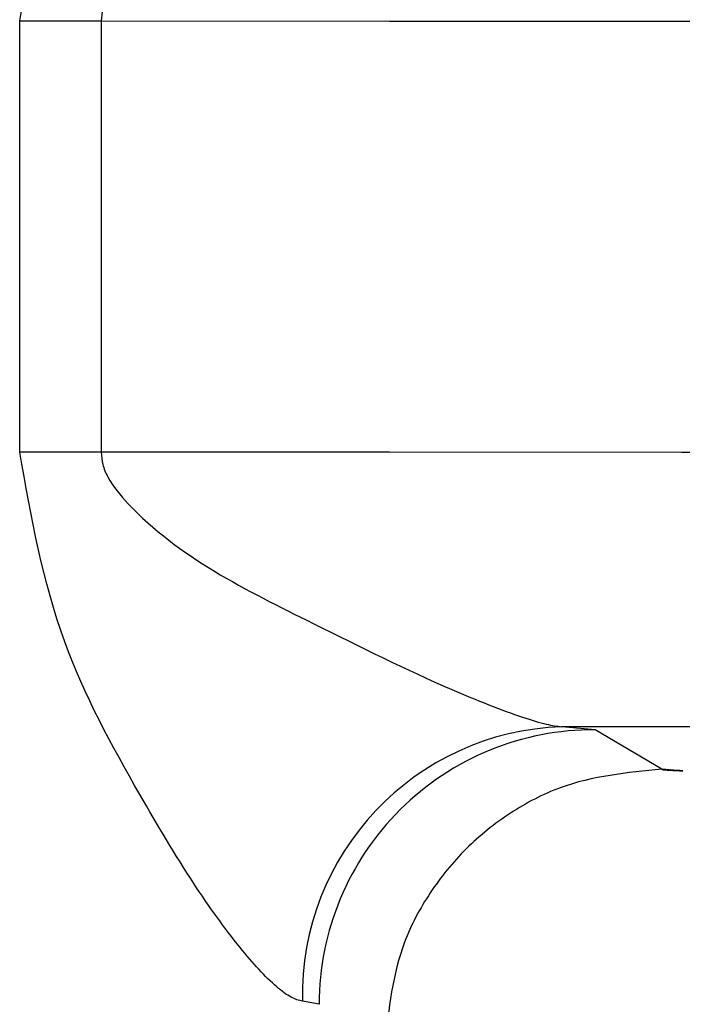
# Model space of a CAD drawing. Units: millimetres. Extents: x 50 to 2082, y 50 to 1435.
# Drawn here: x 808 to 811, y 392 to 396 of the extents above; entities that cross this region are included whole.
import ezdxf

# ---------------------------------------------------------------- set-up
doc = ezdxf.new("R2010")
doc.units = ezdxf.units.MM
doc.header["$LTSCALE"] = 5

msp = doc.modelspace()

# ---------------------------------------------------------------- linework, layer by layer
at = {"color": 7, "linetype": 'Continuous', "lineweight": 25}
for p, q in [((808.0604, 394.1154), (808.0604, 396.0786)), ((808.4312, 396.0786), (808.4312, 394.1153)), ((810.6807, 392.8521), (810.5288, 392.8657)), ((810.9837, 392.6727), (810.6807, 392.8521)), ((809.4236, 391.6023), (809.3477, 391.6161))]:
    msp.add_line(p, q, dxfattribs=at)
at = {"color": 7, "linetype": 'Continuous', "lineweight": 25, "flags": 128}
for points in [[(808.0604, 396.0786), (808.108, 396.0786), (808.1555, 396.0786), (808.2026, 396.0786), (808.2493, 396.0786), (808.2956, 396.0786), (808.3414, 396.0786), (808.3866, 396.0786), (808.4312, 396.0786)], [(808.4312, 396.0786), (809.7435, 396.0783), (811.0751, 396.0781), (812.4242, 396.078), (813.7885, 396.0778), (815.1661, 396.0777), (816.5547, 396.0775), (817.9523, 396.0775), (819.3568, 396.0774)], [(808.4312, 394.1153), (808.3866, 394.1153), (808.3414, 394.1153), (808.2956, 394.1153), (808.2493, 394.1153), (808.2026, 394.1153), (808.1555, 394.1154), (808.108, 394.1154), (808.0604, 394.1154)], [(819.3568, 394.1141), (817.9523, 394.1142), (816.5547, 394.1143), (815.1661, 394.1144), (813.7885, 394.1145), (812.4242, 394.1147), (811.0751, 394.1149), (809.7435, 394.1151), (808.4312, 394.1153)], [(817.6993, 392.8649), (816.7846, 392.865), (815.874, 392.8651), (814.9679, 392.8652), (814.0671, 392.8653), (813.1721, 392.8654), (812.2837, 392.8655), (811.4023, 392.8656), (810.5288, 392.8657)], [(810.9837, 392.6727), (810.9946, 392.6711), (810.9902, 392.671), (811.0024, 392.6705), (811.0026, 392.6705), (811.0009, 392.6705), (810.9919, 392.6709), (810.9871, 392.671), (810.9843, 392.6711), (810.9835, 392.6711), (810.9833, 392.6711), (810.9833, 392.6711), (810.9833, 392.6711), (810.9833, 392.6711), (810.9833, 392.6711), (810.9835, 392.6711), (810.9841, 392.6711), (811.0009, 392.6705), (811.0028, 392.6705), (811.003, 392.6704), (811.003, 392.6704), (811.003, 392.6704), (811.003, 392.6704), (811.0028, 392.6704), (811.0022, 392.6705), (811.001, 392.6705), (810.9973, 392.6706), (810.9872, 392.671), (810.9845, 392.6711), (810.9838, 392.6711), (810.9837, 392.6711), (810.9836, 392.6711), (810.9836, 392.6711), (810.9837, 392.6711), (810.9839, 392.6711), (810.9846, 392.6711), (810.9875, 392.671), (810.9977, 392.6706), (811.0014, 392.6705), (811.0032, 392.6704), (811.0033, 392.6704), (811.0034, 392.6704), (811.0034, 392.6704), (811.0034, 392.6704), (811.0033, 392.6704), (811.0031, 392.6704), (811.0024, 392.6704), (811.0012, 392.6705), (810.9919, 392.6708), (810.9874, 392.6709), (810.9847, 392.671), (810.9841, 392.6711), (810.984, 392.6711), (810.984, 392.6711), (810.984, 392.6711), (810.9841, 392.6711), (810.9843, 392.671), (810.9851, 392.671), (810.9929, 392.6707), (811.0019, 392.6704), (811.003, 392.6704), (811.0036, 392.6704), (811.0037, 392.6704), (811.0037, 392.6704), (811.0037, 392.6704), (811.0036, 392.6704), (811.0034, 392.6704), (811.0014, 392.6704), (810.9974, 392.6706), (810.9875, 392.6709), (810.985, 392.671), (810.9844, 392.671), (810.9844, 392.671), (810.9843, 392.671), (810.9844, 392.671), (810.9845, 392.671), (810.9847, 392.671), (810.9856, 392.671), (810.9887, 392.6709), (810.999, 392.6705), (811.0024, 392.6704), (811.0034, 392.6703), (811.004, 392.6703), (811.0041, 392.6703), (811.0041, 392.6703), (811.004, 392.6703), (811.0039, 392.6703), (811.0037, 392.6703), (811.0015, 392.6704), (810.9919, 392.6707), (810.9877, 392.6709), (810.9853, 392.671), (810.985, 392.671), (810.9848, 392.671), (810.9848, 392.671), (810.9852, 392.671), (810.9861, 392.6709), (811.0029, 392.6703), (811.0039, 392.6703), (811.0044, 392.6703), (811.0044, 392.6703), (811.0044, 392.6703), (811.0044, 392.6703), (811.0042, 392.6703), (811.004, 392.6703), (811.0017, 392.6704), (810.9975, 392.6705), (810.9879, 392.6708), (810.9856, 392.6709), (810.9853, 392.6709), (810.9851, 392.6709), (810.9851, 392.6709), (810.9851, 392.6709), (810.9852, 392.6709), (810.9857, 392.6709), (810.9866, 392.6709), (810.99, 392.6708), (811.0002, 392.6704), (811.0034, 392.6703), (811.0043, 392.6702), (811.0048, 392.6702), (811.0047, 392.6702), (811.0045, 392.6702), (811.0042, 392.6702), (811.0019, 392.6703), (810.9921, 392.6707), (810.988, 392.6708), (810.9859, 392.6709), (810.9856, 392.6709), (810.9856, 392.6709), (810.9855, 392.6709), (810.9855, 392.6709), (810.9856, 392.6709), (810.9861, 392.6709), (810.9872, 392.6708), (810.9959, 392.6705), (811.0039, 392.6702), (811.0048, 392.6702), (811.005, 392.6702), (811.0052, 392.6702), (811.0052, 392.6702), (811.0051, 392.6702), (811.0051, 392.6702), (811.0045, 392.6702), (811.002, 392.6703), (810.9976, 392.6704), (810.9882, 392.6708), (810.9862, 392.6708), (810.986, 392.6708), (810.9859, 392.6708), (810.9859, 392.6708), (810.9859, 392.6708), (810.986, 392.6708), (810.9867, 392.6708), (810.9877, 392.6708), (810.9913, 392.6706), (811.0015, 392.6703), (811.0044, 392.6702), (811.0052, 392.6702), (811.0055, 392.6701), (811.0056, 392.6701), (811.0055, 392.6701), (811.0055, 392.6701), (811.0054, 392.6701), (811.0048, 392.6702), (811.0022, 392.6703), (810.9922, 392.6706), (810.9885, 392.6707), (810.9873, 392.6708), (810.9866, 392.6708), (810.9864, 392.6708), (810.9863, 392.6708), (810.9863, 392.6708), (810.9863, 392.6708), (810.9863, 392.6708), (810.9865, 392.6708), (810.9883, 392.6707), (811.005, 392.6701), (811.0057, 392.6701), (811.0059, 392.6701), (811.0059, 392.6701), (811.0059, 392.6701), (811.0059, 392.6701), (811.0057, 392.6701), (811.0051, 392.6701), (811.0024, 392.6702), (810.9978, 392.6704), (810.9887, 392.6707), (810.9876, 392.6707), (810.9869, 392.6707), (810.9868, 392.6708), (810.9867, 392.6708), (810.9867, 392.6708), (810.9868, 392.6707), (810.987, 392.6707), (810.9889, 392.6707), (810.9927, 392.6705), (811.0027, 392.6702), (811.0055, 392.6701), (811.0061, 392.6701), (811.0063, 392.6701), (811.0063, 392.6701), (811.0063, 392.6701), (811.0063, 392.6701), (811.0063, 392.6701), (811.0061, 392.6701), (811.0054, 392.6701), (811.0025, 392.6702), (810.9925, 392.6705), (810.989, 392.6706), (810.9879, 392.6707), (810.9873, 392.6707), (810.9872, 392.6707), (810.9872, 392.6707), (810.9871, 392.6707), (810.9872, 392.6707), (810.9875, 392.6707), (810.9895, 392.6706), (810.9989, 392.6703), (811.0034, 392.6701), (811.006, 392.67), (811.0066, 392.67), (811.0067, 392.67), (811.0067, 392.67), (811.0067, 392.67), (811.0066, 392.67), (811.0064, 392.67), (811.0056, 392.67), (810.9892, 392.6706), (810.9882, 392.6706), (810.9877, 392.6707), (810.9876, 392.6707), (810.9876, 392.6707), (810.9876, 392.6707), (810.9877, 392.6707), (810.988, 392.6706), (810.9901, 392.6706), (810.9941, 392.6704), (811.004, 392.6701), (811.0065, 392.67), (811.007, 392.67), (811.0071, 392.67), (811.0071, 392.67), (811.0071, 392.67), (811.007, 392.67), (811.0068, 392.67), (811.0059, 392.67), (811.0029, 392.6701), (810.9928, 392.6705), (810.9895, 392.6706), (810.9886, 392.6706), (810.9883, 392.6706), (810.9881, 392.6706), (810.9881, 392.6706), (810.9885, 392.6706), (810.9908, 392.6705), (811.0004, 392.6702), (811.0046, 392.67), (811.007, 392.6699), (811.0075, 392.6699), (811.0075, 392.6699), (811.0076, 392.6699), (811.0075, 392.6699), (811.0074, 392.6699), (811.0071, 392.6699), (811.0062, 392.67), (810.998, 392.6702), (810.9898, 392.6705), (810.9889, 392.6706), (810.9887, 392.6706), (810.9885, 392.6706), (810.9885, 392.6706), (810.9885, 392.6706), (810.9885, 392.6706), (810.989, 392.6705), (810.9914, 392.6705), (810.9956, 392.6703), (811.0053, 392.67), (811.0075, 392.6699), (811.0079, 392.6699), (811.0079, 392.6699), (811.0077, 392.6699), (811.0074, 392.6699), (811.0065, 392.6699), (811.0032, 392.67), (810.9932, 392.6704), (810.9902, 392.6705), (810.9893, 392.6705), (810.9891, 392.6705), (810.989, 392.6705), (810.989, 392.6705), (810.9889, 392.6705), (810.989, 392.6705), (810.9896, 392.6705), (810.9921, 392.6704), (811.0019, 392.6701), (811.0059, 392.6699), (811.008, 392.6698), (811.0083, 392.6698), (811.0084, 392.6698), (811.0084, 392.6698), (811.0084, 392.6698), (811.0083, 392.6698), (811.0078, 392.6698), (811.0068, 392.6699), (810.9905, 392.6704), (810.9897, 392.6705), (810.9895, 392.6705), (810.9894, 392.6705), (810.9894, 392.6705), (810.9894, 392.6705), (810.9896, 392.6705), (810.9902, 392.6704), (810.9928, 392.6704), (810.9972, 392.6702), (811.0065, 392.6699), (811.0085, 392.6698), (811.0087, 392.6698), (811.0089, 392.6698), (811.0088, 392.6698), (811.0088, 392.6698), (811.0087, 392.6698), (811.0081, 392.6698), (811.0071, 392.6698), (811.0036, 392.67), (810.9937, 392.6703), (810.9909, 392.6704), (810.9901, 392.6704), (810.99, 392.6704), (810.9899, 392.6704), (810.9899, 392.6704), (810.9899, 392.6704), (810.9899, 392.6704), (810.9901, 392.6704), (810.9908, 392.6704), (810.9935, 392.6703), (811.0034, 392.6699), (811.0071, 392.6698), (811.009, 392.6697), (811.0092, 392.6697), (811.0093, 392.6697), (811.0093, 392.6697), (811.0093, 392.6697), (811.0091, 392.6697), (811.0085, 392.6698), (811.0073, 392.6698), (810.9984, 392.6701), (810.9939, 392.6703), (810.9912, 392.6704), (810.9906, 392.6704), (810.9904, 392.6704), (810.9904, 392.6704), (810.9904, 392.6704), (810.9905, 392.6704), (810.9906, 392.6704), (810.9914, 392.6703), (811.0078, 392.6698), (811.0096, 392.6697), (811.0097, 392.6697), (811.0098, 392.6697), (811.0098, 392.6697), (811.0097, 392.6697), (811.0097, 392.6697), (811.0095, 392.6697), (811.0088, 392.6697), (811.0076, 392.6698), (811.0039, 392.6699), (810.9942, 392.6702), (810.9916, 392.6703), (810.991, 392.6703), (810.9909, 392.6703), (810.9909, 392.6703), (810.9909, 392.6703), (810.991, 392.6703), (810.9912, 392.6703), (810.992, 392.6703), (810.9949, 392.6702), (811.0049, 392.6698), (811.0084, 392.6697), (811.0095, 392.6697), (811.0101, 392.6697), (811.0102, 392.6696), (811.0102, 392.6696), (811.0102, 392.6696), (811.0101, 392.6696), (811.0099, 392.6697), (811.0079, 392.6697), (810.9987, 392.67), (810.9945, 392.6702), (810.992, 392.6703), (810.9915, 392.6703), (810.9914, 392.6703), (810.9914, 392.6703), (810.9914, 392.6703), (810.9915, 392.6703), (810.9918, 392.6703), (810.9926, 392.6702), (811.0005, 392.67), (811.009, 392.6697), (811.01, 392.6696), (811.0106, 392.6696), (811.0107, 392.6696), (811.0107, 392.6696), (811.0106, 392.6696), (811.0105, 392.6696), (811.0103, 392.6696), (811.0082, 392.6697), (811.0043, 392.6698), (810.9948, 392.6701), (810.9924, 392.6702), (810.9922, 392.6702), (810.992, 392.6702), (810.9919, 392.6702), (810.9924, 392.6702), (810.9933, 392.6702), (810.9964, 392.6701), (811.0064, 392.6697), (811.0097, 392.6696), (811.0106, 392.6696), (811.0111, 392.6696), (811.0111, 392.6696), (811.0112, 392.6696), (811.0111, 392.6696), (811.011, 392.6696), (811.0107, 392.6696), (811.0085, 392.6696), (810.9991, 392.67), (810.9951, 392.6701), (810.9929, 392.6702), (810.9926, 392.6702), (810.9925, 392.6702), (810.9924, 392.6702), (810.9925, 392.6702), (810.9925, 392.6702), (810.993, 392.6702), (810.9939, 392.6701), (811.0103, 392.6696), (811.0112, 392.6695), (811.0116, 392.6695), (811.0116, 392.6695), (811.0114, 392.6695), (811.0111, 392.6695), (811.0088, 392.6696), (811.0047, 392.6697), (810.9954, 392.6701), (810.9933, 392.6701), (810.9931, 392.6701), (810.993, 392.6701), (810.993, 392.6701), (810.993, 392.6701), (810.9931, 392.6701), (810.9936, 392.6701), (810.9946, 392.6701), (810.998, 392.67), (811.0079, 392.6696), (811.0109, 392.6695), (811.0118, 392.6695), (811.012, 392.6695), (811.0121, 392.6695), (811.0121, 392.6695), (811.0121, 392.6695), (811.012, 392.6695), (811.0115, 392.6695), (811.0091, 392.6696), (810.9996, 392.6699), (810.9958, 392.67), (810.9938, 392.6701), (810.9936, 392.6701), (810.9936, 392.6701), (810.9935, 392.6701), (810.9935, 392.6701), (810.9937, 392.6701), (810.9943, 392.6701), (810.9953, 392.67), (811.004, 392.6697), (811.0116, 392.6695), (811.0123, 392.6694), (811.0125, 392.6694), (811.0126, 392.6694), (811.0126, 392.6694), (811.0126, 392.6694), (811.0125, 392.6694), (811.0119, 392.6694), (811.0094, 392.6695), (811.0051, 392.6697), (810.9962, 392.67), (810.995, 392.67), (810.9943, 392.67), (810.9941, 392.67), (810.9941, 392.67), (810.9941, 392.67), (810.9941, 392.67), (810.9943, 392.67), (810.996, 392.67), (810.9996, 392.6698), (811.0094, 392.6695), (811.0122, 392.6694), (811.0129, 392.6694), (811.0131, 392.6694), (811.0131, 392.6694), (811.0132, 392.6694), (811.0131, 392.6694), (811.013, 392.6694), (811.0123, 392.6694), (811.0097, 392.6695), (811.0001, 392.6698), (810.9966, 392.6699), (810.9955, 392.67), (810.9948, 392.67), (810.9947, 392.67), (810.9946, 392.67), (810.9947, 392.67), (810.9947, 392.67), (810.9949, 392.67), (810.9968, 392.6699), (811.0128, 392.6693), (811.0135, 392.6693), (811.0136, 392.6693), (811.0137, 392.6693), (811.0137, 392.6693), (811.0136, 392.6693), (811.0134, 392.6693), (811.0127, 392.6693), (811.01, 392.6694), (811.0055, 392.6696), (810.997, 392.6699), (810.9959, 392.6699), (810.9954, 392.6699), (810.9953, 392.6699), (810.9952, 392.6699), (810.9952, 392.6699), (810.9953, 392.6699), (810.9955, 392.6699), (810.9975, 392.6699), (811.0013, 392.6697), (811.0109, 392.6694), (811.0135, 392.6693), (811.0141, 392.6693), (811.0142, 392.6693), (811.0142, 392.6693), (811.0142, 392.6693), (811.0141, 392.6693), (811.0139, 392.6693), (811.0132, 392.6693), (811.0103, 392.6694), (811.0007, 392.6697), (810.9974, 392.6698), (810.9964, 392.6699), (810.9959, 392.6699), (810.9958, 392.6699), (810.9958, 392.6699), (810.9958, 392.6699), (810.996, 392.6699), (810.9962, 392.6699), (810.9983, 392.6698), (811.0075, 392.6695), (811.0117, 392.6693), (811.0141, 392.6692), (811.0146, 392.6692), (811.0147, 392.6692), (811.0147, 392.6692), (811.0147, 392.6692), (811.0146, 392.6692), (811.0144, 392.6692), (811.0136, 392.6693), (810.9978, 392.6698), (810.9969, 392.6698), (810.9966, 392.6698), (810.9965, 392.6698), (810.9964, 392.6698), (810.9969, 392.6698), (810.9991, 392.6698), (811.003, 392.6696), (811.0124, 392.6693), (811.0147, 392.6692), (811.0152, 392.6692), (811.0153, 392.6692), (811.0153, 392.6692), (811.0152, 392.6692), (811.0151, 392.6692), (811.0148, 392.6692), (811.014, 392.6692), (811.011, 392.6693), (811.0013, 392.6697), (810.9983, 392.6698), (810.9975, 392.6698), (810.9972, 392.6698), (810.997, 392.6698), (810.997, 392.6698), (810.997, 392.6698), (810.9971, 392.6698), (810.9976, 392.6698), (810.9999, 392.6697), (811.0092, 392.6694), (811.0132, 392.6692), (811.0154, 392.6691), (811.0158, 392.6691), (811.0158, 392.6691), (811.0156, 392.6691), (811.0153, 392.6691), (811.0144, 392.6692), (811.0064, 392.6694), (810.9988, 392.6697), (810.998, 392.6697), (810.9978, 392.6697), (810.9977, 392.6697), (810.9976, 392.6697), (810.9976, 392.6697), (810.9977, 392.6697), (810.9983, 392.6697), (811.0007, 392.6696), (811.0048, 392.6695), (811.0139, 392.6692), (811.016, 392.6691), (811.0162, 392.6691), (811.0164, 392.6691), (811.0164, 392.6691), (811.0164, 392.6691), (811.0163, 392.6691), (811.0158, 392.6691), (811.0148, 392.6691), (811.0116, 392.6692), (811.0021, 392.6696), (810.9993, 392.6697), (810.9986, 392.6697), (810.9984, 392.6697), (810.9983, 392.6697), (810.9983, 392.6697), (810.9983, 392.6697), (810.9984, 392.6697), (810.999, 392.6697), (811.0015, 392.6696), (811.011, 392.6692), (811.0147, 392.6691), (811.0166, 392.669), (811.0169, 392.669), (811.017, 392.669), (811.017, 392.669), (811.0169, 392.669), (811.0168, 392.669), (811.0163, 392.6691), (811.0153, 392.6691), (811.0069, 392.6694), (811.0025, 392.6695), (810.9998, 392.6696), (810.9991, 392.6696), (810.999, 392.6696), (810.9989, 392.6696), (810.9989, 392.6696), (810.9989, 392.6696), (810.9991, 392.6696), (810.9997, 392.6696), (811.0067, 392.6694), (811.0155, 392.6691), (811.0173, 392.669), (811.0175, 392.669), (811.0175, 392.669), (811.0175, 392.669), (811.0175, 392.669), (811.0174, 392.669), (811.0167, 392.669), (811.0157, 392.669), (811.0123, 392.6692), (811.0029, 392.6695), (811.0003, 392.6696), (810.9997, 392.6696), (810.9996, 392.6696), (810.9995, 392.6696), (810.9996, 392.6696), (810.9996, 392.6696), (810.9998, 392.6696), (811.0005, 392.6696), (811.0032, 392.6695), (811.0128, 392.6691), (811.0162, 392.669), (811.0179, 392.6689), (811.0181, 392.6689), (811.0181, 392.6689), (811.0181, 392.6689), (811.0181, 392.6689), (811.0179, 392.6689), (811.0172, 392.669), (811.0161, 392.669), (811.0075, 392.6693), (811.0033, 392.6694), (811.0009, 392.6695), (811.0003, 392.6695), (811.0003, 392.6695), (811.0002, 392.6695), (811.0002, 392.6695), (811.0003, 392.6695), (811.0005, 392.6695), (811.0013, 392.6695), (811.017, 392.6689), (811.018, 392.6689), (811.0186, 392.6689), (811.0187, 392.6689), (811.0187, 392.6689), (811.0187, 392.6689), (811.0186, 392.6689), (811.0184, 392.6689), (811.0166, 392.669), (811.0129, 392.6691), (811.0038, 392.6694), (811.0015, 392.6695), (811.001, 392.6695), (811.0009, 392.6695), (811.0009, 392.6695), (811.0009, 392.6695), (811.001, 392.6695), (811.0013, 392.6695), (811.0021, 392.6694), (811.005, 392.6693), (811.0145, 392.669), (811.0177, 392.6689), (811.0187, 392.6689), (811.0192, 392.6688), (811.0193, 392.6688), (811.0193, 392.6688), (811.0193, 392.6688), (811.0192, 392.6688), (811.019, 392.6688), (811.017, 392.6689), (811.0082, 392.6692), (811.0043, 392.6693), (811.0021, 392.6694), (811.0018, 392.6694), (811.0016, 392.6694), (811.0016, 392.6694), (811.002, 392.6694), (811.0029, 392.6694), (811.0106, 392.6691), (811.0185, 392.6688), (811.0194, 392.6688), (811.0199, 392.6688), (811.0199, 392.6688), (811.02, 392.6688), (811.0199, 392.6688), (811.0198, 392.6688), (811.0195, 392.6688), (811.0174, 392.6689), (811.0136, 392.669), (811.0047, 392.6693), (811.0027, 392.6694), (811.0024, 392.6694), (811.0023, 392.6694), (811.0022, 392.6694), (811.0023, 392.6694), (811.0023, 392.6694), (811.0028, 392.6694), (811.0037, 392.6693), (811.0068, 392.6692), (811.0163, 392.6689), (811.0193, 392.6688), (811.0201, 392.6688), (811.0205, 392.6687), (811.0205, 392.6687), (811.0204, 392.6687), (811.0201, 392.6687), (811.0179, 392.6688), (811.0089, 392.6691), (811.0053, 392.6693), (811.0033, 392.6693), (811.0031, 392.6693), (811.003, 392.6693), (811.003, 392.6693), (811.003, 392.6693), (811.0031, 392.6693), (811.0036, 392.6693), (811.0045, 392.6693), (811.02, 392.6687), (811.0208, 392.6687), (811.0211, 392.6687), (811.0212, 392.6687), (811.0212, 392.6687), (811.0212, 392.6687), (811.0211, 392.6687), (811.0206, 392.6687), (811.0184, 392.6688), (811.0144, 392.6689), (811.0058, 392.6692), (811.004, 392.6693), (811.0038, 392.6693), (811.0037, 392.6693), (811.0037, 392.6693), (811.0037, 392.6693), (811.0038, 392.6693), (811.0044, 392.6693), (811.0054, 392.6692), (811.0087, 392.6691), (811.0181, 392.6688), (811.0208, 392.6687), (811.0215, 392.6686), (811.0217, 392.6686), (811.0218, 392.6686), (811.0218, 392.6686), (811.0218, 392.6686), (811.0217, 392.6686), (811.0212, 392.6687), (811.0188, 392.6687), (811.0098, 392.669), (811.0063, 392.6692), (811.0053, 392.6692), (811.0046, 392.6692), (811.0045, 392.6692), (811.0044, 392.6692), (811.0044, 392.6692), (811.0044, 392.6692), (811.0046, 392.6692), (811.0063, 392.6692), (811.0146, 392.6689), (811.0216, 392.6686), (811.0223, 392.6686), (811.0224, 392.6686), (811.0225, 392.6686), (811.0225, 392.6686), (811.0225, 392.6686), (811.0223, 392.6686), (811.0217, 392.6686), (811.0193, 392.6687), (811.0151, 392.6688), (811.0069, 392.6691), (811.0059, 392.6691), (811.0053, 392.6692), (811.0052, 392.6692), (811.0051, 392.6692), (811.0052, 392.6692), (811.0052, 392.6692), (811.0054, 392.6692), (811.0072, 392.6691), (811.0106, 392.669), (811.0198, 392.6687), (811.0224, 392.6686), (811.023, 392.6685), (811.0231, 392.6685), (811.0232, 392.6685), (811.0232, 392.6685), (811.0231, 392.6685), (811.023, 392.6685), (811.0223, 392.6686), (811.0197, 392.6686), (811.0107, 392.669), (811.0075, 392.6691), (811.0065, 392.6691), (811.006, 392.6691), (811.0059, 392.6691), (811.0059, 392.6691), (811.0059, 392.6691), (811.006, 392.6691), (811.0062, 392.6691), (811.0081, 392.669), (811.0167, 392.6687), (811.0207, 392.6686), (811.0231, 392.6685), (811.0237, 392.6685), (811.0238, 392.6685), (811.0238, 392.6685), (811.0238, 392.6685), (811.0238, 392.6685), (811.0236, 392.6685), (811.0229, 392.6685), (811.0159, 392.6688), (811.0081, 392.669), (811.0072, 392.669), (811.0067, 392.6691), (811.0067, 392.6691), (811.0066, 392.6691), (811.0067, 392.6691), (811.0068, 392.6691), (811.007, 392.6691), (811.009, 392.669), (811.0126, 392.6689), (811.0216, 392.6685), (811.0239, 392.6685), (811.0244, 392.6684), (811.0245, 392.6684), (811.0245, 392.6684), (811.0245, 392.6684), (811.0244, 392.6684), (811.0242, 392.6684), (811.0234, 392.6685), (811.0207, 392.6686), (811.0117, 392.6689), (811.0087, 392.669), (811.0079, 392.669), (811.0076, 392.669), (811.0075, 392.669), (811.0074, 392.669), (811.0074, 392.669), (811.0075, 392.669), (811.0079, 392.669), (811.0099, 392.6689), (811.0187, 392.6686), (811.0225, 392.6685), (811.0247, 392.6684), (811.0251, 392.6684), (811.0252, 392.6684), (811.0252, 392.6684), (811.0252, 392.6684), (811.0251, 392.6684), (811.0248, 392.6684), (811.024, 392.6684), (811.0094, 392.6689), (811.0086, 392.6689), (811.0084, 392.669), (811.0082, 392.669), (811.0082, 392.669), (811.0082, 392.669), (811.0083, 392.669), (811.0087, 392.6689), (811.0109, 392.6689), (811.0147, 392.6687), (811.0234, 392.6684), (811.0255, 392.6683), (811.0259, 392.6683), (811.0259, 392.6683), (811.0259, 392.6683), (811.0259, 392.6683), (811.0257, 392.6683), (811.0254, 392.6683), (811.0246, 392.6684), (811.0217, 392.6685), (811.0128, 392.6688), (811.0101, 392.6689), (811.0093, 392.6689), (811.0091, 392.6689), (811.009, 392.6689), (811.009, 392.6689), (811.009, 392.6689), (811.0091, 392.6689), (811.0096, 392.6689), (811.0119, 392.6688), (811.0207, 392.6685), (811.0243, 392.6684), (811.0263, 392.6683), (811.0265, 392.6683), (811.0266, 392.6683), (811.0266, 392.6683), (811.0266, 392.6683), (811.0265, 392.6683), (811.0261, 392.6683), (811.0252, 392.6683), (811.0176, 392.6686), (811.0107, 392.6688), (811.0101, 392.6688), (811.0099, 392.6688), (811.0098, 392.6688), (811.0098, 392.6688), (811.0098, 392.6688), (811.0099, 392.6688), (811.0105, 392.6688), (811.0128, 392.6687), (811.0168, 392.6686), (811.0252, 392.6683), (811.027, 392.6682), (811.0272, 392.6682), (811.0273, 392.6682), (811.0273, 392.6682), (811.0273, 392.6682), (811.0272, 392.6682), (811.0267, 392.6682), (811.0258, 392.6683), (811.0227, 392.6684), (811.0139, 392.6687), (811.0114, 392.6688), (811.0108, 392.6688), (811.0107, 392.6688), (811.0106, 392.6688), (811.0106, 392.6688), (811.0107, 392.6688), (811.0108, 392.6688), (811.0114, 392.6688), (811.0139, 392.6687), (811.0228, 392.6684), (811.0261, 392.6682), (811.0278, 392.6682), (811.028, 392.6682), (811.0281, 392.6682), (811.0281, 392.6682), (811.0281, 392.6682), (811.0279, 392.6682), (811.0274, 392.6682), (811.0264, 392.6682), (811.0185, 392.6685), (811.0145, 392.6686), (811.0122, 392.6687), (811.0116, 392.6687), (811.0115, 392.6687), (811.0114, 392.6687), (811.0115, 392.6687), (811.0115, 392.6687), (811.0117, 392.6687), (811.0123, 392.6687), (811.019, 392.6685), (811.027, 392.6682), (811.0286, 392.6681), (811.0288, 392.6681), (811.0288, 392.6681), (811.0288, 392.6681), (811.0288, 392.6681), (811.0286, 392.6681), (811.028, 392.6681), (811.027, 392.6682), (811.0237, 392.6683), (811.0152, 392.6686), (811.0129, 392.6687), (811.0124, 392.6687), (811.0123, 392.6687), (811.0123, 392.6687), (811.0123, 392.6687), (811.0124, 392.6687), (811.0126, 392.6687), (811.0133, 392.6686), (811.0159, 392.6686), (811.0248, 392.6682), (811.0279, 392.6681), (811.0289, 392.6681), (811.0294, 392.6681), (811.0296, 392.6681), (811.0296, 392.6681), (811.0295, 392.6681), (811.0295, 392.6681), (811.0293, 392.6681), (811.0276, 392.6681), (811.0195, 392.6684), (811.0158, 392.6685), (811.0137, 392.6686), (811.0132, 392.6686), (811.0132, 392.6686), (811.0131, 392.6686), (811.0132, 392.6686), (811.0133, 392.6686), (811.0135, 392.6686), (811.0143, 392.6686), (811.0288, 392.6681), (811.0297, 392.668), (811.0302, 392.668), (811.0303, 392.668), (811.0303, 392.668), (811.0303, 392.668), (811.0302, 392.668), (811.03, 392.668), (811.0282, 392.6681), (811.0248, 392.6682), (811.0165, 392.6685), (811.0145, 392.6686), (811.0142, 392.6686), (811.0141, 392.6686), (811.014, 392.6686), (811.014, 392.6686), (811.0141, 392.6686), (811.0144, 392.6686), (811.0152, 392.6685), (811.018, 392.6684), (811.0269, 392.6681), (811.0298, 392.668), (811.0306, 392.668), (811.031, 392.668), (811.0311, 392.668), (811.0311, 392.668), (811.0311, 392.668), (811.031, 392.668), (811.0307, 392.668), (811.0288, 392.668), (811.0207, 392.6683), (811.0172, 392.6684), (811.0153, 392.6685), (811.015, 392.6685), (811.0149, 392.6685), (811.0149, 392.6685), (811.0149, 392.6685), (811.015, 392.6685), (811.0154, 392.6685), (811.0162, 392.6685), (811.0236, 392.6682), (811.0307, 392.668), (811.0315, 392.6679), (811.0318, 392.6679), (811.0319, 392.6679), (811.0319, 392.6679), (811.0318, 392.6679), (811.0317, 392.6679), (811.0314, 392.6679), (811.0295, 392.668), (811.0259, 392.6681), (811.0179, 392.6684), (811.0161, 392.6684), (811.0159, 392.6685), (811.0158, 392.6685), (811.0158, 392.6685), (811.0158, 392.6685), (811.0159, 392.6685), (811.0164, 392.6684), (811.0173, 392.6684), (811.0202, 392.6683), (811.0289, 392.668), (811.0316, 392.6679), (811.0323, 392.6679), (811.0325, 392.6679), (811.0327, 392.6679), (811.0327, 392.6679), (811.0327, 392.6679), (811.0326, 392.6679), (811.0322, 392.6679), (811.0301, 392.6679), (811.0219, 392.6682), (811.0186, 392.6683), (811.0169, 392.6684), (811.0168, 392.6684), (811.0167, 392.6684), (811.0167, 392.6684), (811.0167, 392.6684), (811.0168, 392.6684), (811.0174, 392.6684), (811.0183, 392.6683), (811.0325, 392.6678), (811.0332, 392.6678), (811.0334, 392.6678), (811.0335, 392.6678), (811.0335, 392.6678), (811.0334, 392.6678), (811.0334, 392.6678), (811.0329, 392.6678), (811.0307, 392.6679), (811.027, 392.668), (811.0194, 392.6683), (811.0184, 392.6683), (811.0178, 392.6683), (811.0177, 392.6683), (811.0176, 392.6683), (811.0176, 392.6683), (811.0176, 392.6683), (811.0178, 392.6683), (811.0193, 392.6683), (811.0225, 392.6682), (811.031, 392.6679), (811.0334, 392.6678), (811.0341, 392.6678), (811.0342, 392.6678), (811.0343, 392.6677), (811.0343, 392.6677), (811.0343, 392.6677), (811.0342, 392.6678), (811.0336, 392.6678), (811.0314, 392.6678), (811.0231, 392.6681), (811.0201, 392.6682), (811.0192, 392.6683), (811.0187, 392.6683), (811.0186, 392.6683), (811.0185, 392.6683), (811.0186, 392.6683), (811.0186, 392.6683), (811.0188, 392.6683), (811.0204, 392.6682), (811.0282, 392.6679), (811.0344, 392.6677), (811.0349, 392.6677), (811.0351, 392.6677), (811.0351, 392.6677), (811.0351, 392.6677), (811.0351, 392.6677), (811.0349, 392.6677), (811.0344, 392.6677), (811.032, 392.6678), (811.0282, 392.6679), (811.0209, 392.6682), (811.0201, 392.6682), (811.0196, 392.6682), (811.0195, 392.6682), (811.0195, 392.6682), (811.0195, 392.6682), (811.0196, 392.6682), (811.0198, 392.6682), (811.0215, 392.6682), (811.0248, 392.668), (811.0331, 392.6677), (811.0353, 392.6677), (811.0358, 392.6676), (811.0359, 392.6676), (811.036, 392.6676), (811.0359, 392.6676), (811.0359, 392.6676), (811.0357, 392.6676), (811.0351, 392.6677), (811.0327, 392.6677), (811.0245, 392.668), (811.0217, 392.6681), (811.0209, 392.6682), (811.0205, 392.6682), (811.0205, 392.6682), (811.0204, 392.6682), (811.0205, 392.6682), (811.0206, 392.6682), (811.0208, 392.6682), (811.0226, 392.6681), (811.0305, 392.6678), (811.0341, 392.6677), (811.0362, 392.6676), (811.0367, 392.6676), (811.0368, 392.6676), (811.0368, 392.6676), (811.0368, 392.6676), (811.0367, 392.6676), (811.0365, 392.6676), (811.0359, 392.6676), (811.0294, 392.6678), (811.0226, 392.6681), (811.0218, 392.6681), (811.0216, 392.6681), (811.0214, 392.6681), (811.0214, 392.6681), (811.0214, 392.6681), (811.0214, 392.6681), (811.0218, 392.6681), (811.0237, 392.668), (811.0271, 392.6679), (811.0352, 392.6676), (811.0372, 392.6676), (811.0376, 392.6675), (811.0377, 392.6675), (811.0377, 392.6675), (811.0377, 392.6675), (811.0375, 392.6675), (811.0373, 392.6675), (811.0366, 392.6676), (811.0341, 392.6677), (811.026, 392.6679), (811.0234, 392.668), (811.0227, 392.668), (811.0225, 392.668), (811.0224, 392.6681), (811.0224, 392.6681), (811.0224, 392.6681), (811.0225, 392.6681), (811.0229, 392.668), (811.0249, 392.668), (811.0329, 392.6677), (811.0363, 392.6676), (811.0381, 392.6675), (811.0385, 392.6675), (811.0385, 392.6675), (811.0385, 392.6675), (811.0385, 392.6675), (811.0384, 392.6675), (811.0381, 392.6675), (811.0374, 392.6675), (811.0243, 392.668), (811.0237, 392.668), (811.0235, 392.668), (811.0234, 392.668), (811.0234, 392.668), (811.0234, 392.668), (811.0235, 392.668), (811.0239, 392.668), (811.026, 392.6679), (811.0295, 392.6678), (811.0373, 392.6675), (811.0391, 392.6674), (811.0393, 392.6674), (811.0394, 392.6674), (811.0394, 392.6674), (811.0389, 392.6674), (811.0382, 392.6675), (811.0355, 392.6676), (811.0275, 392.6678), (811.0252, 392.6679), (811.0246, 392.6679), (811.0245, 392.6679), (811.0244, 392.6679), (811.0244, 392.6679), (811.0244, 392.6679), (811.0245, 392.6679), (811.025, 392.6679), (811.0272, 392.6678), (811.0352, 392.6676), (811.0384, 392.6674), (811.04, 392.6674), (811.0402, 392.6674), (811.0403, 392.6674), (811.0403, 392.6674), (811.0403, 392.6674), (811.0402, 392.6674), (811.0398, 392.6674), (811.0389, 392.6674), (811.032, 392.6677), (811.0283, 392.6678), (811.0261, 392.6679), (811.0256, 392.6679), (811.0254, 392.6679), (811.0254, 392.6679), (811.0254, 392.6679), (811.0255, 392.6679), (811.0256, 392.6679), (811.0261, 392.6678), (811.0394, 392.6674), (811.041, 392.6673), (811.0412, 392.6673), (811.0412, 392.6673), (811.0412, 392.6673), (811.0412, 392.6673), (811.0411, 392.6673), (811.0406, 392.6673), (811.0397, 392.6674), (811.0369, 392.6675), (811.0292, 392.6677), (811.0271, 392.6678), (811.0266, 392.6678), (811.0265, 392.6678), (811.0264, 392.6678), (811.0265, 392.6678), (811.0265, 392.6678), (811.0267, 392.6678), (811.0273, 392.6678), (811.0296, 392.6677), (811.0376, 392.6674), (811.0405, 392.6673), (811.042, 392.6673), (811.0421, 392.6673), (811.0421, 392.6673), (811.0421, 392.6673), (811.0421, 392.6673), (811.042, 392.6673), (811.0414, 392.6673), (811.0405, 392.6673), (811.0334, 392.6676), (811.03, 392.6677), (811.028, 392.6677), (811.0276, 392.6678), (811.0275, 392.6678), (811.0275, 392.6678), (811.0275, 392.6678), (811.0276, 392.6678), (811.0278, 392.6677), (811.0284, 392.6677), (811.0346, 392.6675), (811.0416, 392.6673), (811.0424, 392.6672), (811.0429, 392.6672), (811.043, 392.6672), (811.0431, 392.6672), (811.043, 392.6672), (811.043, 392.6672), (811.0428, 392.6672), (811.0413, 392.6673), (811.0384, 392.6674), (811.0309, 392.6676), (811.029, 392.6677), (811.0286, 392.6677), (811.0286, 392.6677), (811.0287, 392.6677), (811.0289, 392.6677), (811.0296, 392.6677), (811.032, 392.6676), (811.04, 392.6673), (811.0426, 392.6672), (811.0434, 392.6672), (811.0439, 392.6672), (811.044, 392.6671), (811.044, 392.6671), (811.044, 392.6671), (811.0439, 392.6672), (811.0437, 392.6672), (811.0421, 392.6672), (811.035, 392.6675), (811.0318, 392.6676), (811.03, 392.6676), (811.0298, 392.6676), (811.0297, 392.6676), (811.0296, 392.6676), (811.0296, 392.6676), (811.0297, 392.6676), (811.03, 392.6676), (811.0307, 392.6676), (811.0437, 392.6671), (811.0445, 392.6671), (811.0449, 392.6671), (811.0449, 392.6671), (811.045, 392.6671), (811.0449, 392.6671), (811.0448, 392.6671), (811.0446, 392.6671), (811.043, 392.6672), (811.0399, 392.6673), (811.0327, 392.6675), (811.031, 392.6676), (811.0308, 392.6676), (811.0307, 392.6676), (811.0307, 392.6676), (811.0307, 392.6676), (811.0308, 392.6676), (811.0312, 392.6676), (811.0319, 392.6675), (811.0345, 392.6674), (811.0423, 392.6672), (811.0448, 392.6671), (811.0455, 392.6671), (811.0459, 392.667), (811.0459, 392.667), (811.0459, 392.667), (811.0459, 392.667), (811.0457, 392.667), (811.0455, 392.667), (811.0438, 392.6671), (811.0366, 392.6674), (811.0336, 392.6675), (811.0321, 392.6675), (811.0319, 392.6675), (811.0319, 392.6675), (811.0318, 392.6675), (811.0318, 392.6675), (811.0319, 392.6675), (811.0324, 392.6675), (811.0332, 392.6675), (811.0398, 392.6672), (811.0459, 392.667), (811.0466, 392.667), (811.0467, 392.667), (811.0469, 392.667), (811.0468, 392.667), (811.0464, 392.667), (811.0446, 392.6671), (811.0414, 392.6672), (811.0346, 392.6674), (811.0331, 392.6674), (811.033, 392.6675), (811.033, 392.6675), (811.0329, 392.6675), (811.033, 392.6675), (811.0331, 392.6674), (811.0336, 392.6674), (811.0344, 392.6674), (811.0371, 392.6673), (811.0447, 392.667), (811.047, 392.667), (811.0476, 392.6669), (811.0478, 392.6669), (811.0479, 392.6669), (811.0479, 392.6669), (811.0478, 392.6669), (811.0478, 392.6669), (811.0474, 392.6669), (811.0455, 392.667), (811.0383, 392.6672), (811.0356, 392.6673), (811.0347, 392.6674), (811.0342, 392.6674), (811.0341, 392.6674), (811.0341, 392.6674), (811.0341, 392.6674), (811.0341, 392.6674), (811.0342, 392.6674), (811.0356, 392.6673), (811.0481, 392.6669), (811.0486, 392.6669), (811.0488, 392.6669), (811.0488, 392.6669), (811.0489, 392.6669), (811.0489, 392.6669), (811.0488, 392.6669), (811.0483, 392.6669), (811.0464, 392.667), (811.0431, 392.6671), (811.0366, 392.6673), (811.0358, 392.6673), (811.0353, 392.6673), (811.0352, 392.6673), (811.0352, 392.6673), (811.0352, 392.6673), (811.0353, 392.6673), (811.0354, 392.6673), (811.0369, 392.6673), (811.0397, 392.6672), (811.0471, 392.6669), (811.0492, 392.6668), (811.0497, 392.6668), (811.0498, 392.6668), (811.0499, 392.6668), (811.0499, 392.6668), (811.0498, 392.6668), (811.0497, 392.6668), (811.0492, 392.6668), (811.0472, 392.6669), (811.0401, 392.6671), (811.0376, 392.6672), (811.0369, 392.6673), (811.0365, 392.6673), (811.0364, 392.6673), (811.0364, 392.6673), (811.0364, 392.6673), (811.0365, 392.6673), (811.0366, 392.6673), (811.0382, 392.6672), (811.0451, 392.667), (811.0484, 392.6668), (811.0503, 392.6668), (811.0508, 392.6668), (811.0509, 392.6668), (811.0509, 392.6668), (811.0509, 392.6668), (811.0508, 392.6668), (811.0507, 392.6668), (811.0502, 392.6668), (811.0387, 392.6672), (811.038, 392.6672), (811.0376, 392.6672), (811.0376, 392.6672), (811.0377, 392.6672), (811.0379, 392.6672), (811.0395, 392.6671), (811.0424, 392.667), (811.0496, 392.6668), (811.0514, 392.6667), (811.0518, 392.6667), (811.0519, 392.6667), (811.0519, 392.6667), (811.0519, 392.6667), (811.0519, 392.6667), (811.0517, 392.6667), (811.0511, 392.6667), (811.049, 392.6668), (811.042, 392.667), (811.0397, 392.6671), (811.0391, 392.6671), (811.0389, 392.6671), (811.0388, 392.6671), (811.0387, 392.6671), (811.0387, 392.6671), (811.0388, 392.6671), (811.0391, 392.6671), (811.0408, 392.6671), (811.0478, 392.6668), (811.0508, 392.6667), (811.0525, 392.6667), (811.0529, 392.6666), (811.053, 392.6666), (811.053, 392.6666), (811.053, 392.6666), (811.0529, 392.6666), (811.0527, 392.6666), (811.0521, 392.6667), (811.0464, 392.6669), (811.0434, 392.667), (811.0426, 392.667), (811.0425, 392.667), (811.0424, 392.667), (811.0424, 392.667), (811.0425, 392.667), (811.0427, 392.667), (811.0436, 392.667), (811.0468, 392.6668), (811.05, 392.6667), (811.0508, 392.6667), (811.0511, 392.6667), (811.0511, 392.6667), (811.0512, 392.6667), (811.0511, 392.6667), (811.0509, 392.6667), (811.0502, 392.6667), (811.0471, 392.6668), (811.0441, 392.6669), (811.0434, 392.667), (811.0432, 392.667), (811.0431, 392.667), (811.0432, 392.667), (811.0432, 392.667), (811.0435, 392.6669), (811.0443, 392.6669), (811.0475, 392.6668), (811.0507, 392.6667), (811.0515, 392.6667), (811.0517, 392.6667), (811.0518, 392.6667), (811.0518, 392.6667), (811.0518, 392.6667), (811.0516, 392.6667), (811.0509, 392.6667), (811.0479, 392.6668), (811.0448, 392.6669), (811.0441, 392.6669), (811.0439, 392.6669), (811.0439, 392.6669), (811.0439, 392.6669), (811.044, 392.6669), (811.0442, 392.6669), (811.045, 392.6669), (811.0482, 392.6668), (811.0514, 392.6667), (811.0522, 392.6666), (811.0524, 392.6666), (811.0525, 392.6666), (811.0525, 392.6666), (811.0525, 392.6666), (811.0523, 392.6666), (811.0516, 392.6666), (811.0486, 392.6667), (811.0456, 392.6669), (811.0448, 392.6669), (811.0447, 392.6669), (811.0446, 392.6669), (811.0447, 392.6669), (811.0447, 392.6669), (811.0449, 392.6669), (811.0457, 392.6668), (811.0489, 392.6667), (811.0521, 392.6666), (811.0529, 392.6666), (811.0531, 392.6666), (811.0532, 392.6666), (811.0532, 392.6666), (811.0532, 392.6666), (811.053, 392.6666), (811.0523, 392.6666), (811.0493, 392.6667), (811.0463, 392.6668), (811.0456, 392.6668), (811.0454, 392.6668), (811.0454, 392.6668), (811.0454, 392.6668), (811.0455, 392.6668), (811.0457, 392.6668), (811.0465, 392.6668), (811.0496, 392.6667), (811.0528, 392.6666), (811.0536, 392.6666), (811.0538, 392.6665), (811.0539, 392.6665), (811.0539, 392.6665), (811.0538, 392.6665), (811.0537, 392.6665), (811.053, 392.6666), (811.05, 392.6667), (811.0471, 392.6668), (811.0463, 392.6668), (811.0462, 392.6668), (811.0461, 392.6668), (811.0462, 392.6668), (811.0462, 392.6668), (811.0464, 392.6668), (811.0472, 392.6668), (811.0504, 392.6667), (811.0535, 392.6665), (811.0543, 392.6665), (811.0545, 392.6665), (811.0546, 392.6665), (811.0546, 392.6665), (811.0545, 392.6665), (811.0544, 392.6665), (811.0537, 392.6665), (811.0507, 392.6666), (811.0478, 392.6667), (811.0471, 392.6668), (811.0469, 392.6668), (811.0469, 392.6668), (811.0469, 392.6668), (811.047, 392.6668), (811.0472, 392.6668), (811.048, 392.6667), (811.0511, 392.6666), (811.0542, 392.6665), (811.055, 392.6665), (811.0552, 392.6665), (811.0553, 392.6665), (811.0553, 392.6665), (811.0552, 392.6665), (811.0551, 392.6665), (811.0544, 392.6665), (811.0515, 392.6666), (811.0486, 392.6667), (811.0479, 392.6667), (811.0477, 392.6667), (811.0477, 392.6667), (811.0477, 392.6667), (811.0477, 392.6667), (811.048, 392.6667), (811.0487, 392.6667), (811.0518, 392.6666), (811.0549, 392.6665), (811.0557, 392.6664), (811.0559, 392.6664), (811.056, 392.6664), (811.056, 392.6664), (811.056, 392.6664), (811.0558, 392.6664), (811.0551, 392.6665), (811.0522, 392.6666), (811.0493, 392.6667), (811.0486, 392.6667), (811.0485, 392.6667), (811.0484, 392.6667), (811.0485, 392.6667), (811.0485, 392.6667), (811.0487, 392.6667), (811.0495, 392.6666), (811.0526, 392.6665), (811.0556, 392.6664), (811.0564, 392.6664), (811.0566, 392.6664), (811.0567, 392.6664), (811.0567, 392.6664), (811.0567, 392.6664), (811.0565, 392.6664), (811.0558, 392.6664), (811.0529, 392.6665), (811.0501, 392.6666), (811.0494, 392.6666), (811.0492, 392.6666), (811.0492, 392.6666), (811.0492, 392.6666), (811.0493, 392.6666), (811.0495, 392.6666), (811.0503, 392.6666), (811.0533, 392.6665), (811.0564, 392.6664), (811.0571, 392.6664), (811.0573, 392.6664), (811.0574, 392.6664), (811.0574, 392.6664), (811.0574, 392.6664), (811.0572, 392.6664), (811.0565, 392.6664), (811.0537, 392.6665), (811.0509, 392.6666), (811.0502, 392.6666), (811.05, 392.6666), (811.05, 392.6666), (811.05, 392.6666), (811.0501, 392.6666), (811.0503, 392.6666), (811.0511, 392.6666), (811.0541, 392.6665), (811.0571, 392.6664), (811.0579, 392.6663), (811.0581, 392.6663), (811.0581, 392.6663), (811.0581, 392.6663), (811.0581, 392.6663), (811.0579, 392.6663), (811.0573, 392.6663), (811.0545, 392.6664), (811.0516, 392.6665), (811.051, 392.6666), (811.0508, 392.6666), (811.0508, 392.6666), (811.0508, 392.6666), (811.0509, 392.6666), (811.0511, 392.6666), (811.0518, 392.6665), (811.0548, 392.6664), (811.0578, 392.6663), (811.0586, 392.6663), (811.0588, 392.6663), (811.0588, 392.6663), (811.0589, 392.6663), (811.0588, 392.6663), (811.0587, 392.6663), (811.058, 392.6663), (811.0552, 392.6664), (811.0524, 392.6665), (811.0518, 392.6665), (811.0516, 392.6665), (811.0516, 392.6665), (811.0516, 392.6665), (811.0517, 392.6665), (811.0519, 392.6665), (811.0526, 392.6665), (811.0556, 392.6664), (811.0586, 392.6663), (811.0593, 392.6663), (811.0595, 392.6662), (811.0596, 392.6662), (811.0596, 392.6662), (811.0596, 392.6662), (811.0594, 392.6663), (811.0587, 392.6663), (811.056, 392.6664), (811.0532, 392.6665), (811.0526, 392.6665), (811.0524, 392.6665), (811.0524, 392.6665), (811.0524, 392.6665), (811.0525, 392.6665), (811.0527, 392.6665), (811.0534, 392.6665), (811.0564, 392.6663), (811.0593, 392.6662), (811.0601, 392.6662), (811.0603, 392.6662), (811.0603, 392.6662), (811.0603, 392.6662), (811.0603, 392.6662), (811.0602, 392.6662), (811.0595, 392.6662), (811.0567, 392.6663), (811.054, 392.6664), (811.0534, 392.6664), (811.0532, 392.6665), (811.0532, 392.6665), (811.0532, 392.6665), (811.0533, 392.6664), (811.0535, 392.6664), (811.0542, 392.6664), (811.0571, 392.6663), (811.06, 392.6662), (811.0608, 392.6662), (811.061, 392.6662), (811.0611, 392.6662), (811.0611, 392.6662), (811.0611, 392.6662), (811.0609, 392.6662), (811.0602, 392.6662), (811.0575, 392.6663), (811.0548, 392.6664), (811.0542, 392.6664), (811.054, 392.6664), (811.054, 392.6664), (811.054, 392.6664), (811.0541, 392.6664), (811.0543, 392.6664), (811.055, 392.6664), (811.0579, 392.6663), (811.0608, 392.6662), (811.0616, 392.6661), (811.0617, 392.6661), (811.0618, 392.6661), (811.0618, 392.6661), (811.0618, 392.6661), (811.0616, 392.6661), (811.061, 392.6662), (811.0583, 392.6663), (811.0556, 392.6663), (811.055, 392.6664), (811.0548, 392.6664), (811.0548, 392.6664), (811.0548, 392.6664), (811.0549, 392.6664), (811.0551, 392.6664), (811.0558, 392.6663), (811.0587, 392.6662), (811.0616, 392.6661), (811.0623, 392.6661), (811.0625, 392.6661), (811.0626, 392.6661), (811.0626, 392.6661), (811.0626, 392.6661), (811.0624, 392.6661), (811.0618, 392.6661), (811.0591, 392.6662), (811.0564, 392.6663), (811.0558, 392.6663), (811.0557, 392.6663), (811.0556, 392.6663), (811.0556, 392.6663), (811.0557, 392.6663), (811.0559, 392.6663), (811.0566, 392.6663), (811.0595, 392.6662), (811.0623, 392.6661), (811.0631, 392.6661), (811.0633, 392.6661), (811.0633, 392.6661), (811.0633, 392.6661), (811.0633, 392.6661), (811.0632, 392.6661), (811.0625, 392.6661), (811.0599, 392.6662), (811.0573, 392.6663), (811.0566, 392.6663), (811.0565, 392.6663), (811.0564, 392.6663), (811.0565, 392.6663), (811.0565, 392.6663), (811.0567, 392.6663), (811.0575, 392.6663), (811.0603, 392.6662), (811.0631, 392.6661), (811.0638, 392.666), (811.064, 392.666), (811.0641, 392.666), (811.0641, 392.666), (811.0641, 392.666), (811.0639, 392.666), (811.0633, 392.666), (811.0607, 392.6661), (811.0581, 392.6662), (811.0575, 392.6662), (811.0573, 392.6663), (811.0573, 392.6663), (811.0573, 392.6663), (811.0574, 392.6662), (811.0576, 392.6662), (811.0583, 392.6662), (811.0611, 392.6661), (811.0639, 392.666), (811.0646, 392.666), (811.0648, 392.666), (811.0649, 392.666), (811.0649, 392.666), (811.0648, 392.666), (811.0647, 392.666), (811.0641, 392.666), (811.0615, 392.6661), (811.0589, 392.6662), (811.0583, 392.6662), (811.0582, 392.6662), (811.0581, 392.6662), (811.0581, 392.6662), (811.0582, 392.6662), (811.0584, 392.6662), (811.0591, 392.6662), (811.0619, 392.6661), (811.0647, 392.666), (811.0654, 392.666), (811.0656, 392.6659), (811.0656, 392.6659), (811.0657, 392.6659), (811.0656, 392.6659), (811.0655, 392.666), (811.0649, 392.666), (811.0623, 392.6661), (811.0598, 392.6661), (811.0591, 392.6662), (811.059, 392.6662), (811.059, 392.6662), (811.059, 392.6662), (811.059, 392.6662), (811.0592, 392.6662), (811.06, 392.6661), (811.0627, 392.666), (811.0654, 392.6659), (811.0662, 392.6659), (811.0664, 392.6659), (811.0664, 392.6659), (811.0664, 392.6659), (811.0664, 392.6659), (811.0663, 392.6659), (811.0657, 392.6659), (811.0631, 392.666), (811.0606, 392.6661), (811.06, 392.6661), (811.0598, 392.6661), (811.0598, 392.6661), (811.0598, 392.6661), (811.0599, 392.6661), (811.0601, 392.6661), (811.0608, 392.6661), (811.0635, 392.666), (811.0662, 392.6659), (811.0669, 392.6659), (811.0671, 392.6659), (811.0672, 392.6659), (811.0672, 392.6659), (811.0672, 392.6659), (811.067, 392.6659), (811.0664, 392.6659), (811.0639, 392.666), (811.0614, 392.6661), (811.0608, 392.6661), (811.0607, 392.6661), (811.0607, 392.6661), (811.0607, 392.6661), (811.0608, 392.6661), (811.0609, 392.6661), (811.0616, 392.6661), (811.0644, 392.666), (811.067, 392.6659), (811.0677, 392.6658), (811.0679, 392.6658), (811.068, 392.6658), (811.068, 392.6658), (811.068, 392.6658), (811.0678, 392.6658), (811.0672, 392.6659), (811.0648, 392.6659), (811.0623, 392.666), (811.0617, 392.666), (811.0616, 392.666), (811.0615, 392.666), (811.0616, 392.666), (811.0616, 392.666), (811.0618, 392.666), (811.0625, 392.666), (811.0652, 392.6659), (811.0678, 392.6658), (811.0685, 392.6658), (811.0687, 392.6658), (811.0688, 392.6658), (811.0688, 392.6658), (811.0688, 392.6658), (811.0686, 392.6658), (811.0681, 392.6658), (811.0656, 392.6659), (811.0632, 392.666), (811.0626, 392.666), (811.0624, 392.666), (811.0624, 392.666), (811.0624, 392.666), (811.0625, 392.666), (811.0627, 392.666), (811.0634, 392.666), (811.066, 392.6659), (811.0687, 392.6658), (811.0693, 392.6658), (811.0695, 392.6658), (811.0696, 392.6658), (811.0696, 392.6658), (811.0696, 392.6658), (811.0694, 392.6658), (811.0689, 392.6658), (811.0664, 392.6659), (811.064, 392.6659), (811.0634, 392.666), (811.0633, 392.666), (811.0633, 392.666), (811.0633, 392.666), (811.0634, 392.666), (811.0635, 392.666), (811.0642, 392.6659), (811.0669, 392.6658), (811.0695, 392.6658), (811.0701, 392.6657), (811.0703, 392.6657), (811.0704, 392.6657), (811.0704, 392.6657), (811.0704, 392.6657), (811.0703, 392.6657), (811.0697, 392.6657), (811.0673, 392.6658), (811.0649, 392.6659), (811.0643, 392.6659), (811.0642, 392.6659), (811.0642, 392.6659), (811.0642, 392.6659), (811.0642, 392.6659), (811.0644, 392.6659), (811.0651, 392.6659), (811.0677, 392.6658), (811.0703, 392.6657), (811.071, 392.6657), (811.0711, 392.6657), (811.0712, 392.6657), (811.0712, 392.6657), (811.0712, 392.6657), (811.0711, 392.6657), (811.0705, 392.6657), (811.0681, 392.6658), (811.0658, 392.6659), (811.0652, 392.6659), (811.0651, 392.6659), (811.0651, 392.6659), (811.0651, 392.6659), (811.0651, 392.6659), (811.0653, 392.6659), (811.066, 392.6659), (811.0686, 392.6658), (811.0711, 392.6657), (811.0718, 392.6656), (811.072, 392.6656), (811.072, 392.6656), (811.072, 392.6656), (811.072, 392.6656), (811.0719, 392.6656), (811.0713, 392.6657), (811.069, 392.6657), (811.0666, 392.6658), (811.0661, 392.6658), (811.066, 392.6658), (811.0659, 392.6658), (811.066, 392.6658), (811.066, 392.6658), (811.0662, 392.6658), (811.0669, 392.6658), (811.0694, 392.6657), (811.0719, 392.6656), (811.0726, 392.6656), (811.0728, 392.6656), (811.0728, 392.6656), (811.0729, 392.6656), (811.0728, 392.6656), (811.0727, 392.6656), (811.0722, 392.6656), (811.0698, 392.6657), (811.0675, 392.6658), (811.067, 392.6658), (811.0669, 392.6658), (811.0668, 392.6658), (811.0669, 392.6658), (811.0669, 392.6658), (811.0671, 392.6658), (811.0678, 392.6658), (811.0703, 392.6657), (811.0728, 392.6656), (811.0734, 392.6656), (811.0736, 392.6656), (811.0737, 392.6656), (811.0737, 392.6656), (811.0737, 392.6656), (811.0735, 392.6656), (811.073, 392.6656), (811.0707, 392.6657), (811.0684, 392.6657), (811.0679, 392.6658), (811.0678, 392.6658), (811.0677, 392.6658), (811.0678, 392.6658), (811.0678, 392.6658), (811.068, 392.6658), (811.0687, 392.6657), (811.0711, 392.6656), (811.0736, 392.6656), (811.0743, 392.6655), (811.0744, 392.6655), (811.0745, 392.6655), (811.0745, 392.6655), (811.0745, 392.6655), (811.0744, 392.6655), (811.0738, 392.6655), (811.0716, 392.6656), (811.0693, 392.6657), (811.0688, 392.6657), (811.0687, 392.6657), (811.0687, 392.6657), (811.0687, 392.6657), (811.0687, 392.6657), (811.0689, 392.6657), (811.0696, 392.6657), (811.072, 392.6656), (811.0745, 392.6655), (811.0751, 392.6655), (811.0753, 392.6655), (811.0753, 392.6655), (811.0754, 392.6655), (811.0753, 392.6655), (811.0752, 392.6655), (811.0747, 392.6655), (811.0725, 392.6656), (811.0702, 392.6657), (811.0697, 392.6657), (811.0696, 392.6657), (811.0696, 392.6657), (811.0696, 392.6657), (811.0697, 392.6657), (811.0698, 392.6657), (811.0705, 392.6656), (811.0729, 392.6656), (811.0753, 392.6655), (811.076, 392.6655), (811.0761, 392.6654), (811.0762, 392.6654), (811.0762, 392.6654), (811.0762, 392.6654), (811.0761, 392.6655), (811.0755, 392.6655), (811.0733, 392.6655), (811.0712, 392.6656), (811.0706, 392.6656), (811.0705, 392.6656), (811.0705, 392.6656), (811.0705, 392.6656), (811.0706, 392.6656), (811.0707, 392.6656), (811.0714, 392.6656), (811.0738, 392.6655), (811.0762, 392.6654), (811.0768, 392.6654), (811.077, 392.6654)], [(811.0769, 392.6654), (811.0764, 392.6654), (811.0742, 392.6655), (811.0721, 392.6656), (811.0716, 392.6656), (811.0714, 392.6656), (811.0714, 392.6656), (811.0715, 392.6656), (811.0715, 392.6656), (811.0717, 392.6656), (811.0723, 392.6656), (811.0747, 392.6655), (811.0771, 392.6654)], [(811.0773, 392.6654), (811.0751, 392.6655), (811.073, 392.6655), (811.0725, 392.6656), (811.0724, 392.6656), (811.0724, 392.6656), (811.0724, 392.6656), (811.0724, 392.6656), (811.0726, 392.6655), (811.0732, 392.6655), (811.0756, 392.6654), (811.0779, 392.6654)], [(811.0781, 392.6653), (811.076, 392.6654), (811.0739, 392.6655), (811.0734, 392.6655), (811.0733, 392.6655), (811.0733, 392.6655), (811.0733, 392.6655), (811.0734, 392.6655), (811.0735, 392.6655), (811.0742, 392.6655), (811.0765, 392.6654), (811.0788, 392.6653)], [(811.0769, 392.6654), (811.0749, 392.6655), (811.0744, 392.6655), (811.0743, 392.6655), (811.0743, 392.6655), (811.0743, 392.6655), (811.0743, 392.6655), (811.0745, 392.6655), (811.0751, 392.6654), (811.0774, 392.6654)], [(811.0779, 392.6653), (811.0758, 392.6654), (811.0753, 392.6654), (811.0752, 392.6654), (811.0752, 392.6654), (811.0752, 392.6654), (811.0753, 392.6654), (811.0754, 392.6654), (811.076, 392.6654), (811.0783, 392.6653)], [(811.0788, 392.6653), (811.0768, 392.6654), (811.0763, 392.6654), (811.0762, 392.6654), (811.0762, 392.6654), (811.0762, 392.6654), (811.0762, 392.6654), (811.0764, 392.6654), (811.077, 392.6654)]]:
    msp.add_lwpolyline(points, dxfattribs=at)
at = {"color": 7, "linetype": 'Continuous', "lineweight": 25}
for centre, radius, start, end in [((810.5692, 391.6445), 1.2219, 91.8972, 181.3326), ((810.6739, 391.6018), 1.2503, 89.6899, 179.9773)]:
    msp.add_arc(centre, radius, start, end, dxfattribs=at)
for points, knots in [([(808.0604, 396.0786), (808.1126, 396.3719), (808.2106, 396.9222), (808.5589, 397.5596), (808.8346, 398.0244), (809.0504, 398.327), (809.2029, 398.4947), (809.2968, 398.565), (809.331, 398.5742), (809.3477, 398.5786)], [0, 0, 0, 0, 0.281724, 0.528541, 0.683876, 0.810417, 0.912765, 0.95758, 1, 1, 1, 1]), ([(810.5288, 397.3286), (810.5071, 397.3258), (810.462, 397.3198), (810.301, 397.271), (809.944, 397.1288), (809.3984, 396.8675), (808.8978, 396.5861), (808.5863, 396.3583), (808.4726, 396.2203), (808.4362, 396.1364), (808.4328, 396.0971), (808.4312, 396.0786)], [0, 0, 0, 0, 0.057042, 0.118889, 0.266439, 0.528457, 0.782406, 0.899989, 0.956668, 0.979532, 1, 1, 1, 1]), ([(809.3477, 391.6161), (809.331, 391.6205), (809.2968, 391.6295), (809.2029, 391.6998), (809.0504, 391.8673), (808.8346, 392.1699), (808.5588, 392.6345), (808.2106, 393.2718), (808.1126, 393.8221), (808.0604, 394.1154)], [0, 0, 0, 0, 0.042415, 0.087228, 0.189582, 0.316142, 0.471506, 0.718283, 1, 1, 1, 1]), ([(808.4312, 394.1153), (808.4328, 394.0968), (808.4362, 394.0575), (808.4724, 393.9735), (808.7349, 393.662), (809.3109, 393.3794), (809.9427, 393.0642), (810.301, 392.9231), (810.462, 392.8744), (810.5071, 392.8685), (810.5288, 392.8657)], [0, 0, 0, 0, 0.02048, 0.043361, 0.10009, 0.470844, 0.733117, 0.88089, 0.942845, 1, 1, 1, 1]), ([(810.9837, 392.6727), (810.8256, 392.6571), (810.5824, 392.6332), (810.289, 392.4782), (810.0868, 392.3169), (809.9239, 392.1161), (809.7664, 391.8239), (809.7404, 391.5809), (809.7235, 391.4229)], [0, 0, 0, 0, 0.239344, 0.368288, 0.499999, 0.631711, 0.760655, 1, 1, 1, 1])]:
    msp.add_open_spline(points, degree=3, knots=knots, dxfattribs=at)

doc.saveas('drawing.dxf')
